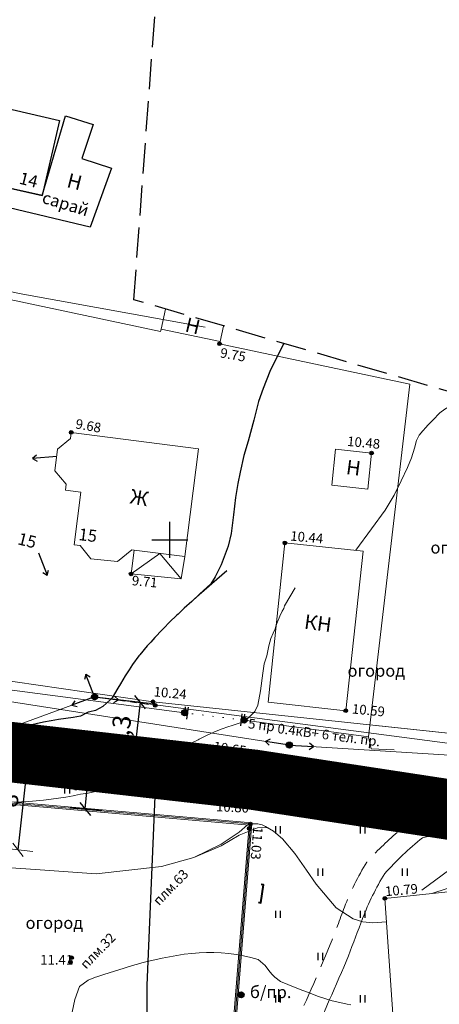
# Model space of a CAD drawing. Units: metres. Extents: x 149300 to 162839, y 87649 to 91641.
# Drawn here: x 151588 to 151622, y 90812 to 90893 of the extents above; entities that cross this region are included whole.
import ezdxf
from ezdxf import colors
from ezdxf.entities.mleader import LeaderData, LeaderLine
from ezdxf.math import Vec2, Vec3

# ---------------------------------------------------------------- set-up
doc = ezdxf.new("R2010")
doc.units = ezdxf.units.M
for name, pattern in [('g5_01x1', [1, 0.5, -0.5]), ('g5_05x2', [3.5, 2.5, -1]), ('g5_366', [0.85, 0.1, -0.75])]:
    doc.linetypes.add(name, pattern=pattern)
for name, color, linetype in [('02_Сетка', 7, 'Continuous'), ('03_Здания и строения', 7, 'Continuous'), ('05_Элементы зданий', 7, 'Continuous'), ('07_Объекты электропередачи', 7, 'Continuous'), ('10_Границы покрытий и угодий', 7, 'Continuous'), ('13_Растительность', 7, 'Continuous'), ('14_Ограждения', 7, 'Continuous'), ('18_Зарамочное оформление', 7, 'Continuous'), ('19_Горизонтали', 7, 'Continuous'), ('33_Газопровод', 2, 'Continuous'), ('35_Телефон', 1, 'Continuous'), ('37_Кабель низкого напряжения', 1, 'Continuous'), ('61_Отметки высоты поверхности', 7, 'Continuous')]:
    doc.layers.add(name, color=color, linetype=linetype)
for name, color, linetype, lineweight in [('2 ППО', 2, 'Continuous', 50), ('3 ТКР Водовод', 5, 'Continuous', 50), ('3 ТКР Водовод размеры', 1, 'Continuous', 15)]:
    doc.layers.add(name, color=color, linetype=linetype, lineweight=lineweight)
doc.styles.add('GP_Stamp', font='simplex.shx', dxfattribs={"width": 0.6})
doc.styles.add('LIKE11', font='bm431.shx')
doc.styles.add('LIKE14', font='p131.shx')
doc.styles.add('LIKE17', font='d431.shx')
doc.styles.add('LIKE32', font='peteri.shx')
doc.styles.add('LIKE36', font='pragmai.shx')
doc.styles.add('Line_GUGK', font='txt')
doc.styles.add('Иван', font='romand.shx', dxfattribs={"width": 0.8, "oblique": 15, "height": 1.5})
doc.linetypes.add('g5_119_3', pattern='A,4,-1,[31,GUGK_2005.shx,S=0.1,R=0,X=0,Y=0],4,[31,GUGK_2005.shx,S=0.1,R=180,X=0,Y=0],-1', length=10)
doc.linetypes.add('g5_122_v', pattern='A,1,-1,1.5,-0.4,["В",Line_GUGK,S=1,R=0,X=0,Y=-0.5],-1.5,1.5,-1,4,-1,4,-1,3', length=20.9)
doc.linetypes.add('g5_472', pattern='A,0,-4,[25,GUGK_2005.shx,S=0.4,R=0,X=0,Y=-0.2],0', length=4)
doc.linetypes.add('g5_474_1a', pattern='A,1,-0.25,[28,GUGK_2005.shx,S=1,R=0,X=0,Y=0],-0.25,1', length=2.5)
doc.linetypes.add('g5_475_1', pattern='A,1.25,[25,GUGK_2005.shx,S=0.4,R=0,X=0,Y=0],1.25', length=2.5)
doc.linetypes.add('g5_476_3', pattern='A,1.25,[30,GUGK_2005.shx,S=1,R=0,X=0,Y=0],2.5,[30,GUGK_2005.shx,S=1,R=180,X=0,Y=0],1.25', length=5)
doc.dimstyles.new('Иван', dxfattribs={"dimtxt": 1.5, "dimasz": 1, "dimexe": 1.25, "dimexo": 0, "dimgap": 0.25, "dimtad": 1, "dimdec": 1, "dimrnd": 0.1, "dimzin": 9, "dimtxsty": 'Иван', "dimblk": 'OBLIQUE', "dimcen": 2, "dimadec": 0, "dimazin": 0, "dimtfac": 1, "dimtdec": 1, "dimtmove": 0, "dimatfit": 3, "dimldrblk": 'OBLIQUE', "dimfxl": 1, "dimlwe": 15, "dimarcsym": 0})

# ---------------------------------------------------------------- blocks, each defined once
blk = doc.blocks.new('g5_107_1a')
h = blk.add_hatch(color=0)
edge = h.paths.add_edge_path()
edge.add_arc((0, 0), 0.25, 0, 360)
at = {"color": 0}
blk.add_circle((0, 0), 0.25, dxfattribs=at)
blk = doc.blocks.new('g5_106_2')
h = blk.add_hatch(color=255)
edge = h.paths.add_edge_path()
edge.add_arc((0, 0), 0.113, 0, 360)
at = {"color": 0}
blk.add_circle((0, 0), 0.15, dxfattribs=at)
blk = doc.blocks.new('g5_115_1')
at = {"color": 0}
for points in [[(0, 0), (2, 0)], [(1.647, -0.252), (2, 0), (1.647, 0.252)]]:
    blk.add_lwpolyline(points, dxfattribs=at)
blk = doc.blocks.new('g5_401')
at = {"color": 0}
for points in [[(-0.2, 0), (-0.2, 0.6)], [(0.2, 0), (0.2, 0.6)]]:
    blk.add_lwpolyline(points, dxfattribs=at)
blk = doc.blocks.new('g5_330')
blk.add_hatch(color=0).paths.add_polyline_path([(-0.15, 0, 1), (0.15, 0, 1)])
at = {"color": 0}
blk.add_circle((0, 0), 0.15, dxfattribs=at)
blk = doc.blocks.new('g5_474c_1')
h = blk.add_hatch(color=0)
edge = h.paths.add_edge_path()
edge.add_arc((0, 0), 0.25, 0, 360)
at = {"color": 0}
blk.add_line((0, 0.25), (0, 0.5), dxfattribs=at)
blk.add_lwpolyline([(0.25, -0.5), (0.25, 0.5)], dxfattribs=at)
blk.add_circle((0, 0), 0.25, dxfattribs=at)
blk = doc.blocks.new('g5_474c_2')
h = blk.add_hatch(color=0)
edge = h.paths.add_edge_path()
edge.add_arc((0, 0), 0.25, 0, 360)
at = {"color": 0}
blk.add_line((0, -0.25), (0, -0.5), dxfattribs=at)
blk.add_lwpolyline([(0.25, -0.5), (0.25, 0.5)], dxfattribs=at)
blk.add_circle((0, 0), 0.25, dxfattribs=at)
blk = doc.blocks.new('M5_214_ZH')
at = {"color": 0, "linetype": 'Continuous', "lineweight": -2}
blk.add_lwpolyline([(-0.2, -0.75), (0, -0.75), (0, 0.75), (-0.2, 0.75)], dxfattribs=at)
blk = doc.blocks.new('g5_012')
at = {"color": 92}
for points in [[(0, -1.5), (0, 1.5)], [(-1.5, 0), (1.5, 0)]]:
    blk.add_lwpolyline(points, dxfattribs=at)
blk = doc.blocks.new('_Oblique')
at = {"color": 0, "linetype": 'ByBlock', "lineweight": -2}
blk.add_line((-0.5, -0.5), (0.5, 0.5), dxfattribs=at)
blk = doc.blocks.new('*D91')
at = {"layer": '3 ТКР Водовод размеры', "color": 0, "linetype": 'Continuous', "lineweight": 15, "transparency": 16777216}
for p, q in [((151594.731, 90831.512), (151592.112, 90831.757)), ((151594.363, 90827.571), (151591.743, 90827.816))]:
    blk.add_line(p, q, dxfattribs=at)
at = {"layer": '3 ТКР Водовод размеры', "color": 0, "linetype": 'Continuous', "lineweight": -2, "transparency": 16777216}
blk.add_line((151592.988, 90827.7), (151593.357, 90831.641), dxfattribs=at)
at = {"layer": 'Defpoints', "color": 0, "linetype": 'Continuous', "transparency": 16777216}
for p in [(151593.357, 90831.641), (151594.731, 90831.512), (151594.363, 90827.571)]:
    blk.add_point(p, dxfattribs=at)
at = {"layer": '3 ТКР Водовод размеры', "color": 0, "linetype": 'Continuous', "lineweight": -2, "transparency": 16777216}
for p, rotation in [((151593.357, 90831.641), 84.65516093419629), ((151592.988, 90827.7), 264.6551609341963)]:
    blk.add_blockref('_Oblique', p, dxfattribs=dict(at, rotation=rotation))
at = {"layer": '3 ТКР Водовод размеры', "color": 0, "linetype": 'Continuous', "transparency": 16777216, "insert": (151592.177, 90829.764), "char_height": 1.5, "attachment_point": 5, "rotation": 84.65516, "style": 'Иван'}
blk.add_mtext('4', dxfattribs=at)
blk = doc.blocks.new('*D210')
at = {"layer": '3 ТКР Водовод размеры', "color": 0, "lineweight": 15, "transparency": 16777216}
for p, q in [((151593.767, 90836.99), (151598.785, 90836.418)), ((151593.164, 90831.691), (151598.182, 90831.12))]:
    blk.add_line(p, q, dxfattribs=at)
at = {"layer": '3 ТКР Водовод размеры', "color": 0, "lineweight": -2, "transparency": 16777216}
blk.add_line((151597.543, 90836.56), (151596.94, 90831.261), dxfattribs=at)
at = {"layer": 'Defpoints', "color": 0, "transparency": 16777216}
for p in [(151593.767, 90836.99), (151593.164, 90831.691), (151596.94, 90831.261)]:
    blk.add_point(p, dxfattribs=at)
at = {"layer": '3 ТКР Водовод размеры', "color": 0, "lineweight": -2, "transparency": 16777216}
for p, rotation in [((151597.543, 90836.56), 83.50561327108932), ((151596.94, 90831.261), 263.5056132710893)]:
    blk.add_blockref('_Oblique', p, dxfattribs=dict(at, rotation=rotation))
at = {"layer": '3 ТКР Водовод размеры', "color": 0, "transparency": 16777216, "insert": (151596.106, 90834.04), "char_height": 1.5, "attachment_point": 5, "rotation": 83.50561, "style": 'Иван'}
blk.add_mtext('5,3', dxfattribs=at)
blk = doc.blocks.new('A$C74E2446C')
at = {"layer": '2 ППО', "const_width": 5}
blk.add_lwpolyline([(-30.847, -439.974), (-29.862, -442.731), (-26.502, -445.56), (-19.47, -447.206), (-7.388, -448.576), (14.653, -451.085), (36.578, -454.433), (56.374, -456.627), (67.419, -456.605), (79.146, -456.144), (95.411, -456.782), (127.505, -458.94), (139.959, -459.822), (159.212, -460.704), (180.328, -459.149), (196.796, -456.986), (216.924, -453.222), (227.003, -450.609)], dxfattribs=at)

msp = doc.modelspace()

# ---------------------------------------------------------------- linework, layer by layer
at = {"layer": '03_Здания и строения', "flags": 128}
for points in [[(151590.865, 90884.751), (151589.435, 90878.539), (151579.604, 90880.702), (151580.979, 90887.027)], [(151590.865, 90884.751), (151589.435, 90878.539), (151579.604, 90880.702), (151580.979, 90887.027)], [(151591.366, 90885.121), (151593.647, 90884.429), (151592.696, 90881.61), (151595.175, 90880.804), (151593.392, 90875.919), (151586.1, 90877.639), (151586.389, 90879.21), (151589.435, 90878.539)], [(151591.366, 90885.121), (151593.647, 90884.429), (151592.696, 90881.61), (151595.175, 90880.804), (151593.392, 90875.919), (151586.1, 90877.639), (151586.389, 90879.21), (151589.435, 90878.539)]]:
    msp.add_lwpolyline(points, close=True, dxfattribs=at)
at = {"layer": '03_Здания и строения', "color": 7, "linetype": 'Continuous', "lineweight": 20, "flags": 128}
msp.add_lwpolyline([(151604.432, 90867.716), (151604.16, 90866.435), (151599.276, 90867.469), (151599.627, 90869.126)], dxfattribs=at)
for points in [[(151591.833, 90858.902), (151602.384, 90857.554), (151601.241, 90848.608), (151597.042, 90849.144), (151596.844, 90849.169), (151595.67, 90848.198), (151593.46, 90848.419), (151592.559, 90849.518), (151592.063, 90849.582), (151592.621, 90853.946), (151591.349, 90854.108), (151591.412, 90854.604), (151590.477, 90855.722), (151590.706, 90857.514), (151591.769, 90858.406)], [(151613.406, 90854.516), (151613.72, 90857.5), (151616.703, 90857.186), (151616.389, 90854.202)], [(151609.529, 90849.747), (151608.14, 90836.544), (151614.567, 90835.841), (151616.013, 90849.065)]]:
    msp.add_lwpolyline(points, close=True, dxfattribs=at)
at = {"layer": '03_Здания и строения', "linetype": 'Continuous', "lineweight": 20, "flags": 128}
msp.add_lwpolyline([(151618.751, 90806.725), (151624.82, 90807.189), (151623.825, 90820.907), (151617.806, 90820.287)], close=True, dxfattribs=at)
msp.add_lwpolyline([(151618.751, 90806.725), (151624.82, 90807.189), (151623.825, 90820.907), (151617.806, 90820.287)], close=True, dxfattribs=at)
at = {"layer": '05_Элементы зданий', "color": 7, "linetype": 'Continuous', "lineweight": 20, "flags": 128}
msp.add_lwpolyline([(151601.241, 90848.608), (151600.93, 90846.766), (151596.79, 90847.17), (151597.042, 90849.144)], close=True, dxfattribs=at)
msp.add_lwpolyline([(151600.93, 90846.766), (151599.163, 90848.873), (151596.79, 90847.17)], dxfattribs=at)
at = {"layer": '07_Объекты электропередачи', "color": 7, "linetype": 'Continuous', "lineweight": 20, "flags": 128}
msp.add_lwpolyline([(151609.895, 90832.993), (151568.801, 90839.399)], dxfattribs=at)
at = {"layer": '07_Объекты электропередачи', "linetype": 'g5_01x1', "lineweight": 20, "flags": 128}
msp.add_lwpolyline([(151593.767, 90836.99), (151598.785, 90836.279)], dxfattribs=at)
at = {"layer": '10_Границы покрытий и угодий', "color": 7, "linetype": 'g5_05x2', "lineweight": 20, "flags": 128}
for points in [[(151649.336, 90822.972), (151628.647, 90825.313), (151607.121, 90828.243), (151571.72, 90831.765), (151568.099, 90832.725), (151566.536, 90833.518), (151565.602, 90834.124), (151564.695, 90834.928), (151564.012, 90836.58), (151563.592, 90837.839), (151563.405, 90839.588), (151563.431, 90841.066), (151567.647, 90872.389), (151570.845, 90911.779), (151573.149, 90945.065), (151574.921, 90968.381), (151577.566, 91009.176), (151578.573, 91035.397), (151579.763, 91070.513), (151582.802, 91095.415), (151586.047, 91127.187), (151587.9, 91149.979), (151589.994, 91180.456), (151591.401, 91209.668), (151592.507, 91235.389), (151593.71, 91261.428), (151594.208, 91278.371), (151593.217, 91282.917), (151591.814, 91288.098), (151589.752, 91293.007), (151588.873, 91295.462), (151588.64, 91296.512), (151588.55, 91297.372), (151588.622, 91298.298), (151588.852, 91299.332), (151589.224, 91300.308), (151589.836, 91301.202), (151590.274, 91301.664), (151590.794, 91301.999), (151591.677, 91302.298), (151600.768, 91301.934)], [(151616.195, 90826.729), (151618.824, 90825.748), (151616.195, 90826.729), (151607.121, 90828.243), (151571.72, 90831.765), (151568.099, 90832.725), (151566.536, 90833.518), (151565.602, 90834.124), (151564.695, 90834.928), (151564.012, 90836.58), (151563.592, 90837.839), (151563.405, 90839.588), (151563.431, 90841.066), (151567.647, 90872.389), (151570.845, 90911.779), (151573.149, 90945.065), (151574.921, 90968.381), (151577.566, 91009.176), (151578.573, 91035.397), (151579.763, 91070.513), (151582.802, 91095.415), (151586.047, 91127.187), (151587.9, 91149.979), (151589.994, 91180.456), (151591.401, 91209.668), (151592.507, 91235.389), (151593.71, 91261.428), (151594.208, 91278.371), (151593.217, 91282.917), (151591.814, 91288.098), (151589.752, 91293.007), (151588.873, 91295.462), (151588.64, 91296.512), (151588.55, 91297.372), (151588.622, 91298.298), (151588.852, 91299.332), (151589.224, 91300.308), (151589.836, 91301.202), (151590.274, 91301.664), (151590.794, 91301.999), (151591.677, 91302.298), (151600.768, 91301.934)], [(151649.336, 90822.972), (151628.647, 90825.313), (151623.849, 90825.542), (151622.076, 90825.57), (151620.91, 90825.303)]]:
    msp.add_lwpolyline(points, dxfattribs=at)
at = {"layer": '10_Границы покрытий и угодий', "color": 7, "linetype": 'Continuous', "lineweight": 20, "flags": 128}
msp.add_lwpolyline([(151629.105, 90828.234), (151606.78, 90832), (151573.923, 90836.231), (151572.049, 90836.841), (151570.746, 90837.506), (151569.496, 90838.462), (151568.612, 90839.654), (151568.325, 90840.695), (151568.059, 90842.449), (151568.167, 90845.187), (151570.201, 90872.589), (151573.077, 90912.027), (151575.93, 90944.802), (151577.345, 90968.194), (151580.398, 91009.129), (151580.868, 91035.51), (151582.587, 91069.333), (151582.941, 91069.951), (151584.479, 91071.37), (151586.834, 91073.157)], dxfattribs=at)
msp.add_lwpolyline([(151629.105, 90828.234), (151606.78, 90832), (151573.923, 90836.231), (151572.049, 90836.841), (151570.746, 90837.506), (151569.496, 90838.462), (151568.612, 90839.654), (151568.325, 90840.695), (151568.059, 90842.449), (151568.167, 90845.187), (151570.201, 90872.589), (151573.077, 90912.027), (151575.93, 90944.802), (151577.345, 90968.194), (151580.398, 91009.129), (151580.868, 91035.51), (151582.587, 91069.333), (151582.941, 91069.951), (151584.479, 91071.37), (151586.834, 91073.157)], dxfattribs=at)
at = {"layer": '10_Границы покрытий и угодий', "color": 7, "linetype": 'g5_366', "lineweight": 20, "flags": 128}
msp.add_lwpolyline([(151606.148, 90835.057), (151601.223, 90835.67)], dxfattribs=at)
at = {"layer": '10_Границы покрытий и угодий', "color": 7, "linetype": 'Continuous', "lineweight": 20, "flags": 128}
msp.add_lwpolyline([(151620.91, 90825.303, 0.039597), (151617.798, 90822.353, 0.044583), (151615.956, 90818.621, -0.00479), (151614.785, 90815.526, -0.010629), (151611.548, 90808.197, -0.042966), (151608.27, 90801.436, 0.010707), (151604.122, 90795.514, 0.450173)], format="xyb", dxfattribs=at)
at = {"layer": '10_Границы покрытий и угодий', "color": 7, "linetype": 'g5_05x2', "lineweight": 20, "flags": 128}
msp.add_lwpolyline([(151618.824, 90825.748, 0.032521), (151616.301, 90823.288, 0.044583), (151614.459, 90819.556, -0.00479), (151613.288, 90816.461, -0.010629), (151610.052, 90809.132, -0.042966), (151606.774, 90802.371, -0.038504), (151604.369, 90799.306, 0.450173)], format="xyb", dxfattribs=at)
at = {"layer": '14_Ограждения', "linetype": 'g5_476_3', "lineweight": 20, "flags": 128}
for points in [[(151572.532, 90875.663), (151572.407, 90872.952), (151599.227, 90867.275), (151599.276, 90867.469), (151599.227, 90867.275), (151599.227, 90867.275)], [(151572.532, 90875.663), (151572.526, 90873.466), (151583.458, 90871.236), (151587.833, 90870.345), (151602.915, 90867.613)]]:
    msp.add_lwpolyline(points, dxfattribs=at)
at = {"layer": '14_Ограждения', "color": 7, "linetype": 'g5_475_1', "lineweight": 20, "flags": 128}
for points in [[(151572.407, 90872.952), (151572.407, 90872.952), (151569.894, 90839.775), (151601.223, 90835.67)], [(151606.148, 90835.057), (151616.443, 90833.671), (151616.661, 90832.679), (151618.566, 90832.607)]]:
    msp.add_lwpolyline(points, dxfattribs=at)
at = {"layer": '14_Ограждения', "color": 7, "linetype": 'g5_476_3', "lineweight": 20, "flags": 128}
msp.add_lwpolyline([(151604.16, 90866.435), (151604.119, 90866.24), (151619.87, 90862.905)], dxfattribs=at)
at = {"layer": '14_Ограждения', "color": 7, "linetype": 'g5_474_1a', "lineweight": 20, "flags": 128}
msp.add_lwpolyline([(151616.443, 90833.671), (151619.87, 90862.905)], dxfattribs=at)
at = {"layer": '14_Ограждения', "linetype": 'g5_475_1', "lineweight": 20, "flags": 128}
for points in [[(151570.768, 90851.165), (151570.017, 90840.709), (151598.606, 90836.583), (151658.357, 90830.213)], [(151616.56, 90834.669), (151658.357, 90830.213)]]:
    msp.add_lwpolyline(points, dxfattribs=at)
at = {"layer": '14_Ограждения', "linetype": 'Continuous', "lineweight": 20, "flags": 128}
msp.add_lwpolyline([(151567.092, 90829.8), (151606.56, 90826.362), (151605.145, 90808.476), (151605.344, 90808.46), (151606.775, 90826.544), (151567.11, 90829.999)], dxfattribs=at)
at = {"layer": '14_Ограждения', "linetype": 'g5_472', "lineweight": 20, "flags": 128}
msp.add_lwpolyline([(151567.101, 90829.899), (151606.668, 90826.453), (151605.245, 90808.468)], dxfattribs=at)
at = {"layer": '18_Зарамочное оформление', "linetype": 'g5_05x2', "flags": 128}
msp.add_lwpolyline([(151597.015, 90869.892), (151606.51, 90998.589), (151636.161, 90998.994), (151637.406, 91039.471), (151618.69, 91041.02), (151620.204, 91108.469), (151656.245, 91108.469), (151658.887, 90961.934), (151642.871, 90956.328), (151644.181, 90856.139)], close=True, dxfattribs=at)
at = {"layer": '19_Горизонтали', "color": 42, "linetype": 'Continuous', "lineweight": 30, "flags": 128}
for points in [[(151609.42, 90866.253), (151608.285, 90863.96), (151607.714, 90862.549), (151607.349, 90861.463), (151606.956, 90859.919), (151606.485, 90858.184), (151606.128, 90856.985), (151605.832, 90855.616), (151605.627, 90854.669), (151605.438, 90853.505), (151605.272, 90852.071), (151605.082, 90850.524), (151604.828, 90849.476), (151604.243, 90847.935), (151603.759, 90846.93), (151603.39, 90846.355), (151602.491, 90845.517), (151601.806, 90844.887), (151601.193, 90844.336), (151600.679, 90843.841), (151600.58, 90843.752), (151599.967, 90843.17), (151599.498, 90842.685), (151599.354, 90842.547), (151598.741, 90841.91), (151598.41, 90841.529), (151598.128, 90841.226), (151597.515, 90840.475), (151597.441, 90840.374), (151596.902, 90839.665), (151596.615, 90839.218), (151596.289, 90838.728), (151595.918, 90838.062), (151595.676, 90837.695), (151595.208, 90836.906), (151595.063, 90836.748), (151594.45, 90836.184), (151593.837, 90835.844), (151593.364, 90835.75), (151593.224, 90835.72), (151592.611, 90835.395), (151591.998, 90835.289), (151591.385, 90835.193), (151590.772, 90835.098), (151590.159, 90834.995), (151589.546, 90834.882), (151588.933, 90834.755), (151588.32, 90834.613), (151588.248, 90834.594), (151587.707, 90834.468), (151587.674, 90834.46)], [(151604.707, 90847.431), (151602.418, 90845.442), (151601.934, 90844.997), (151601.806, 90844.887), (151601.193, 90844.336), (151600.679, 90843.841), (151600.58, 90843.752), (151599.967, 90843.17), (151599.498, 90842.685), (151599.354, 90842.547), (151598.741, 90841.91), (151598.41, 90841.529), (151598.128, 90841.226), (151597.515, 90840.475), (151597.441, 90840.374), (151596.902, 90839.665), (151596.615, 90839.218), (151596.289, 90838.728), (151595.918, 90838.062), (151595.676, 90837.695), (151595.208, 90836.906), (151595.063, 90836.748), (151594.45, 90836.184), (151593.837, 90835.844), (151593.364, 90835.75), (151593.224, 90835.72), (151592.611, 90835.395), (151591.998, 90835.289), (151591.385, 90835.193), (151590.772, 90835.098), (151590.159, 90834.995), (151589.546, 90834.882), (151588.933, 90834.755), (151588.32, 90834.613), (151588.248, 90834.594), (151587.707, 90834.468), (151587.674, 90834.46)]]:
    msp.add_lwpolyline(points, dxfattribs=at)
at = {"layer": '19_Горизонтали', "color": 42, "linetype": 'Continuous', "lineweight": 20, "flags": 128}
for points in [[(151615.388, 90849.131), (151616.686, 90850.91), (151617.824, 90852.469), (151618.575, 90853.71), (151619.158, 90854.885), (151619.684, 90855.986), (151620.01, 90856.806), (151620.259, 90857.608), (151620.419, 90858.217), (151620.65, 90858.683), (151620.946, 90859.033), (151621.199, 90859.298), (151621.368, 90859.499), (151621.777, 90859.925), (151622.347, 90860.518), (151622.761, 90860.815), (151623.441, 90861.203), (151623.986, 90861.507), (151624.398, 90861.647), (151624.727, 90861.762)], [(151610.388, 90846.011), (151609.503, 90844.53), (151609.442, 90844.316), (151609.309, 90844.102), (151609.105, 90843.663), (151608.851, 90843.062), (151608.718, 90842.634), (151608.555, 90842.257), (151608.351, 90841.827), (151608.188, 90841.227), (151608.035, 90840.387), (151607.811, 90839.734), (151607.688, 90838.939), (151607.505, 90837.479), (151607.281, 90836.297), (151607.046, 90835.787), (151606.578, 90835.308), (151606.096, 90834.924), (151605.483, 90834.737), (151605.068, 90834.594), (151604.87, 90834.528), (151604.257, 90834.3), (151603.644, 90834.049), (151603.031, 90833.777), (151602.418, 90833.481), (151602.337, 90833.438), (151601.806, 90833.169), (151601.193, 90832.834), (151601.032, 90832.74)], [(151608.813, 90842.941), (151608.718, 90842.634), (151608.555, 90842.257), (151608.351, 90841.827), (151608.188, 90841.227), (151608.035, 90840.387), (151607.811, 90839.734), (151607.688, 90838.939), (151607.505, 90837.479), (151607.281, 90836.297), (151607.046, 90835.787), (151606.578, 90835.308), (151606.096, 90834.924), (151605.483, 90834.737), (151605.068, 90834.594), (151604.87, 90834.528), (151604.257, 90834.3), (151603.644, 90834.049), (151603.031, 90833.777), (151602.418, 90833.481), (151602.337, 90833.438), (151601.806, 90833.169), (151601.193, 90832.834), (151601.032, 90832.74)], [(151594.843, 90829.465), (151594.45, 90829.331), (151593.837, 90829.15), (151593.224, 90828.997), (151592.611, 90828.917), (151592.101, 90828.815), (151591.998, 90828.794), (151591.385, 90828.683), (151590.772, 90828.589), (151590.159, 90828.507), (151589.546, 90828.438), (151588.933, 90828.379), (151588.32, 90828.329), (151587.707, 90828.287), (151587.094, 90828.251)], [(151594.843, 90829.465), (151594.45, 90829.331), (151593.837, 90829.15), (151593.224, 90828.997), (151592.611, 90828.917), (151592.101, 90828.815), (151591.998, 90828.794), (151591.385, 90828.683), (151590.772, 90828.589), (151590.159, 90828.507), (151589.546, 90828.438), (151588.933, 90828.379), (151588.32, 90828.329), (151587.707, 90828.287), (151587.094, 90828.251)], [(151583.589, 90823.132), (151586.431, 90822.853), (151588.877, 90822.678), (151593.9, 90822.329), (151599.316, 90822.94), (151601.981, 90823.682), (151604.252, 90824.643), (151605.737, 90825.516), (151607.266, 90826.127), (151608.052, 90826.17), (151608.591, 90825.852), (151609.325, 90825.227), (151610.338, 90824.02), (151611.309, 90822.619), (151612.128, 90821.455), (151613.767, 90819.516), (151615.172, 90818.594), (151615.971, 90818.339), (151616.78, 90818.275), (151617.94, 90818.356)], [(151584.362, 90823.061), (151586.431, 90822.853), (151588.877, 90822.678), (151593.9, 90822.329), (151599.316, 90822.94), (151601.981, 90823.682), (151604.252, 90824.775), (151605.737, 90825.769), (151606.421, 90826.37), (151606.676, 90826.465), (151606.964, 90826.48), (151607.275, 90826.461), (151607.647, 90826.38), (151607.911, 90826.254), (151608.591, 90825.852), (151609.325, 90825.227), (151610.338, 90824.02), (151611.309, 90822.619), (151612.128, 90821.455), (151613.767, 90819.516), (151615.172, 90818.594), (151615.971, 90818.339), (151616.78, 90818.275), (151617.94, 90818.356)], [(151621.705, 90820.689), (151624.32, 90821.544), (151625.676, 90821.761), (151628.035, 90821.598), (151630.177, 90821.463), (151637.505, 90820.133), (151642.033, 90818.29), (151643.796, 90817.504), (151645.983, 90816.185)], [(151621.705, 90820.689), (151624.32, 90821.544), (151625.676, 90821.761), (151628.035, 90821.598), (151630.177, 90821.463), (151637.505, 90820.133), (151642.033, 90818.29), (151643.796, 90817.504), (151645.983, 90816.185)], [(151614.989, 90811.476), (151614.678, 90811.53), (151614.065, 90811.658), (151613.452, 90811.813), (151612.839, 90811.992), (151612.226, 90812.197), (151611.613, 90812.425), (151611.097, 90812.632), (151611, 90812.667), (151610.387, 90812.899), (151609.774, 90813.145), (151609.161, 90813.401), (151608.688, 90813.773), (151608.433, 90814.002), (151608.204, 90814.307), (151607.889, 90814.715), (151607.322, 90815.219), (151606.709, 90815.388), (151606.096, 90815.529), (151605.483, 90815.642), (151604.87, 90815.725), (151604.257, 90815.778), (151603.644, 90815.804), (151603.031, 90815.802), (151602.418, 90815.775), (151601.806, 90815.725), (151601.193, 90815.654), (151600.58, 90815.564), (151599.967, 90815.457), (151599.354, 90815.336), (151598.741, 90815.203), (151598.128, 90815.058), (151597.677, 90814.944), (151597.515, 90814.9), (151596.902, 90814.726), (151596.289, 90814.543), (151595.676, 90814.353), (151595.063, 90814.158), (151594.45, 90813.957), (151593.944, 90813.788), (151593.837, 90813.749), (151593.224, 90813.521), (151592.523, 90812.989), (151592.119, 90811.912), (151591.911, 90810.867)], [(151614.989, 90811.476), (151614.678, 90811.53), (151614.065, 90811.658), (151613.452, 90811.813), (151612.839, 90811.992), (151612.226, 90812.197), (151611.613, 90812.425), (151611.097, 90812.632), (151611, 90812.667), (151610.387, 90812.899), (151609.774, 90813.145), (151609.161, 90813.401), (151608.688, 90813.773), (151608.433, 90814.002), (151608.204, 90814.307), (151607.889, 90814.715), (151607.322, 90815.219), (151606.709, 90815.388), (151606.096, 90815.529), (151605.483, 90815.642), (151604.87, 90815.725), (151604.257, 90815.778), (151603.644, 90815.804), (151603.031, 90815.802), (151602.418, 90815.775), (151601.806, 90815.725), (151601.193, 90815.654), (151600.58, 90815.564), (151599.967, 90815.457), (151599.354, 90815.336), (151598.741, 90815.203), (151598.128, 90815.058), (151597.677, 90814.944), (151597.515, 90814.9), (151596.902, 90814.726), (151596.289, 90814.543), (151595.676, 90814.353), (151595.063, 90814.158), (151594.45, 90813.957), (151593.944, 90813.788), (151593.837, 90813.749), (151593.224, 90813.521), (151592.523, 90812.989), (151592.119, 90811.912), (151591.911, 90810.867)]]:
    msp.add_lwpolyline(points, dxfattribs=at)
at = {"layer": '3 ТКР Водовод', "linetype": 'g5_122_v'}
msp.add_lwpolyline([(151561.45, 90841.232), (151562.435, 90838.475), (151565.796, 90835.646), (151572.828, 90834), (151584.909, 90832.631), (151606.95, 90830.121), (151628.876, 90826.773), (151648.671, 90824.579), (151659.717, 90824.601), (151671.443, 90825.063), (151687.709, 90824.424), (151719.802, 90822.267), (151732.257, 90821.384), (151751.51, 90820.502), (151772.626, 90822.057), (151789.094, 90824.221), (151809.221, 90827.984), (151819.3, 90830.597)], dxfattribs=at)
at = {"layer": '35_Телефон', "color": 7, "linetype": 'Continuous', "lineweight": 20}
for points in [[(151683.628, 90828.842), (151637.29, 90831.278), (151593.767, 90836.99), (151567.967, 90827.503), (151570.149, 90855.132)], [(151683.628, 90828.842), (151637.29, 90831.278), (151609.895, 90832.993)]]:
    msp.add_lwpolyline(points, dxfattribs=at)
at = {"layer": '37_Кабель низкого напряжения', "color": 1, "linetype": 'g5_119_3', "lineweight": 20, "flags": 128}
msp.add_lwpolyline([(151620.869, 90820.968), (151632.124, 90829.276), (151637.3, 90831.348)], dxfattribs=at)
msp.add_lwpolyline([(151620.869, 90820.968), (151632.124, 90829.276), (151637.3, 90831.348)], dxfattribs=at)

# ---------------------------------------------------------------- block references
at = {"layer": '02_Сетка', "color": 92, "linetype": 'Continuous', "lineweight": 20}
msp.add_blockref('g5_012', (151600, 90850), dxfattribs=at)
at = {"layer": '07_Объекты электропередачи', "linetype": 'Continuous', "lineweight": 20}
for p, rotation in [((151590.627, 90856.899), 184.9323219368294), ((151589.111, 90848.924), 291.1533508064897), ((151593.767, 90836.99), 111.3511048857353), ((151593.767, 90836.99), 200.1875475815355), ((151593.767, 90836.99), 352.5239892064161), ((151609.895, 90832.993), 171.1724170487045), ((151609.895, 90832.993), 356.4180750166418)]:
    msp.add_blockref('g5_115_1', p, dxfattribs=dict(at, rotation=rotation))
for name, p in [('g5_107_1a', (151593.767, 90836.99)), ('g5_106_2', (151598.785, 90836.279)), ('g5_107_1a', (151609.895, 90832.993)), ('g5_107_1a', (151605.894, 90812.298))]:
    msp.add_blockref(name, p, dxfattribs=at)
at = {"layer": '13_Растительность', "linetype": 'Continuous', "lineweight": 20}
for p in [(151591.511, 90828.98), (151591.511, 90828.98), (151608.975, 90825.669), (151608.975, 90825.669), (151615.975, 90825.669), (151615.975, 90825.669), (151612.475, 90822.169), (151612.475, 90822.169), (151619.475, 90822.169), (151619.475, 90822.169), (151608.975, 90818.669), (151608.975, 90818.669), (151615.975, 90818.669), (151615.975, 90818.669), (151612.475, 90815.169), (151612.475, 90815.169), (151608.975, 90811.669), (151615.975, 90811.669), (151615.975, 90811.669)]:
    msp.add_blockref('g5_401', p, dxfattribs=at)
at = {"layer": '14_Ограждения', "color": 7, "linetype": 'Continuous', "lineweight": 20}
for name, p, rotation in [('g5_474c_1', (151601.223, 90835.67), 352.9151082372937), ('g5_474c_2', (151606.148, 90835.057), 172.9151082372937)]:
    msp.add_blockref(name, p, dxfattribs=dict(at, rotation=rotation))
at = {"layer": '2 ППО'}
msp.add_blockref('A$C74E2446C', (151592.298, 91281.206), dxfattribs=at)
at = {"layer": '33_Газопровод', "lineweight": 40, "rotation": 350.9661048537748}
msp.add_blockref('M5_214_ZH', (151607.648, 90820.673), dxfattribs=at)
at = {"layer": '61_Отметки высоты поверхности', "linetype": 'Continuous', "lineweight": 20}
for p in [(151604.119, 90866.24), (151591.833, 90858.902), (151616.703, 90857.186), (151609.529, 90849.747), (151596.79, 90847.17), (151598.606, 90836.583, 10.24), (151598.606, 90836.583, 10.24), (151614.567, 90835.841), (151606.78, 90832, 10.65), (151606.78, 90832, 10.65), (151607.134, 90828.246, 11.03), (151607.134, 90828.246, 11.03), (151606.668, 90826.453, 11.03), (151606.57, 90826.084), (151617.806, 90820.287, 10.79), (151617.806, 90820.287, 10.79), (151591.859, 90815.375), (151591.761, 90815.006)]:
    msp.add_blockref('g5_330', p, dxfattribs=at)

# ---------------------------------------------------------------- texts
at = {"layer": '03_Здания и строения', "linetype": 'Continuous', "lineweight": 15}
for s, height, rotation, style, p in [('14', 1, 346.0025, 'LIKE36', (151587.451, 90879.523)), ('14', 1, 346.0025, 'LIKE36', (151587.451, 90879.523)), ('Н', 1.2, 345.61404, 'LIKE14', (151591.384, 90879.249)), ('Н', 1.2, 345.61404, 'LIKE14', (151591.384, 90879.249)), ('сарай', 1, 342.8996, 'LIKE11', (151589.333, 90877.948)), ('сарай', 1, 342.8996, 'LIKE11', (151589.333, 90877.948)), ('Н', 1.2, 346.4223, 'LIKE14', (151601.18, 90867.286)), ('Н', 1.2, 352.40109, 'LIKE14', (151614.538, 90855.458)), ('Ж', 1.2, 350.02962, 'LIKE14', (151596.635, 90853.033)), ('15', 1, 346.0025, 'LIKE36', (151587.327, 90849.645)), ('15', 1, 352.93962, 'LIKE36', (151592.396, 90849.985)), ('КН', 1.2, 352.40109, 'LIKE14', (151611.073, 90842.648))]:
    msp.add_text(s, height=height, rotation=rotation, dxfattribs=dict(at, style=style)).set_placement(p)
at = {"layer": '07_Объекты электропередачи', "linetype": 'Continuous', "lineweight": 15, "style": 'LIKE11'}
msp.add_text('5 пр', height=0.8, rotation=352.52399, dxfattribs=at).set_placement((151606.445, 90834.397))
at = {"layer": '07_Объекты электропередачи', "linetype": 'Continuous', "lineweight": 15, "ltscale": 0.1, "style": 'LIKE11'}
msp.add_text('0.4кВ+', height=0.8, rotation=352.52399, dxfattribs=at).set_placement((151608.869, 90833.993))
at = {"layer": '07_Объекты электропередачи', "color": 7, "linetype": 'Continuous', "lineweight": 20, "style": 'LIKE11'}
msp.add_text('б/пр.', height=1, dxfattribs=at).set_placement((151606.634, 90812.027))
at = {"layer": '13_Растительность', "linetype": 'Continuous', "lineweight": 15, "style": 'LIKE11'}
for p in [(151621.584, 90848.862), (151614.715, 90838.658), (151588.048, 90817.762)]:
    msp.add_text('огород', height=1, dxfattribs=at).set_placement(p)
at = {"layer": '35_Телефон', "color": 7, "linetype": 'Continuous', "lineweight": 15, "style": 'LIKE32'}
msp.add_text('6 тел. пр.', height=0.8, rotation=352.52399, dxfattribs=at).set_placement((151612.543, 90833.511))
at = {"layer": '61_Отметки высоты поверхности', "linetype": 'Continuous', "lineweight": 15, "style": 'LIKE17'}
for s, rotation, p in [('9.75', 349.87737, (151604.114, 90865.13, -9.15)), ('9.68', 349.87737, (151592.135, 90859.242, -9.15)), ('10.48', 354.66823, (151614.656, 90857.785, -10.77)), ('10.44', 354.66823, (151609.946, 90849.946, -10.77)), ('9.71', 354.42763, (151596.82, 90846.246, -9.61)), ('10.24', 354.8066, (151598.633, 90837.033)), ('10.24', 354.8066, (151598.633, 90837.033)), ('10.59', 354.66823, (151615.053, 90835.612, -10.77)), ('10.65', 351.49341, (151603.565, 90832.51)), ('10.65', 351.49341, (151603.666, 90831.48)), ('10.80', 357.36812, (151603.952, 90828.797)), ('10.80', 357.36812, (151603.813, 90827.511)), ('11.03', 265.23533, (151606.914, 90826.25)), ('плм.63', 45.79591, (151599.093, 90819.637)), ('10.79', 5.1545, (151617.859, 90820.463)), ('10.79', 5.1545, (151617.859, 90820.463)), ('плм.32', 45.79591, (151593.061, 90814.372))]:
    msp.add_text(s, height=0.8, rotation=rotation, dxfattribs=at).set_placement(p)
msp.add_text('11.41', height=0.8, dxfattribs=at).set_placement((151589.262, 90814.803, -11.79))

# ---------------------------------------------------------------- dimensions: what is measured, and where the dimension line sits
at = {"layer": '3 ТКР Водовод размеры', "color": 1}
dim = msp.add_aligned_dim(p1=(151593.767, 90836.99), p2=(151593.164, 90831.691), distance=3.801, dimstyle='Иван', override={"dimarcsym": 1}, dxfattribs=at)
dim.commit()
dim.dimension.update_dxf_attribs({"geometry": '*D210', "text_midpoint": (151596.106, 90834.04)})
at = {"layer": '3 ТКР Водовод размеры', "linetype": 'Continuous'}
msp.add_aligned_dim(p1=(151579.276, 90825.227), p2=(151580.176, 90833.167), distance=-8.197, dimstyle='Иван', dxfattribs=at).render()
dim = msp.add_aligned_dim(p1=(151594.363, 90827.571), p2=(151594.731, 90831.512), distance=1.381, dimstyle='Иван', dxfattribs=at)
dim.commit()
dim.dimension.update_dxf_attribs({"geometry": '*D91', "text_midpoint": (151592.177, 90829.764)})

# ---------------------------------------------------------------- leaders
at = {"layer": '3 ТКР Водовод', "linetype": 'Continuous', "lineweight": 15}
ml = msp.add_multileader_mtext('Standard', dxfattribs=at)
ml.set_content('ПЭ100 SDR11-160x14,6\\PL=104,1м{\\A1;; отм.-2,1м}', color=256, style='GP_Stamp')
ml.set_leader_properties()
ml.build(insert=Vec2(0, 0))
ml.multileader.update_dxf_attribs({"text_left_attachment_type": 6, "text_right_attachment_type": 6, "dogleg_length": 0.36, "arrow_head_size": 1})
ctx = ml.context
ctx.base_point, ctx.char_height, ctx.arrow_head_size, ctx.plane_origin, ctx.plane_x_axis, ctx.plane_y_axis = Vec3(151598.079, 90782.742), 2.5, 1, Vec3(151580.258, 90747.927), Vec3(0, 1), Vec3(-1, 0)
ctx.left_attachment, ctx.right_attachment, ctx.text_align_type = 6, 6, 2
notes = []
notes.append((ctx, [(0, (1, 1, 0), (151598.079, 90813.102), (0, -1), 0.36, [(0, [(151598.846, 90831.044)], 0, [])])]))
ctx.mtext.insert, ctx.mtext.text_direction, ctx.mtext.rotation, ctx.mtext.alignment, ctx.mtext.flow_direction = Vec3(151595.079, 90810.742), Vec3(0, 1), 1.570796, 3, 5
for ctx, leaders in notes:
    for number, flags, end, landing, length, lines in leaders:
        leader = LeaderData()
        leader.index, (leader.has_last_leader_line, leader.has_dogleg_vector, leader.attachment_direction) = number, flags
        leader.last_leader_point, leader.dogleg_vector, leader.dogleg_length = Vec3(end), Vec3(landing), length
        for number, points, colour, breaks in lines:
            line = LeaderLine()
            line.index, line.vertices, line.color, line.breaks = number, Vec3.list(points), colors.encode_raw_color(colour), breaks
            leader.lines.append(line)
        ctx.leaders.append(leader)

doc.saveas('drawing.dxf')
